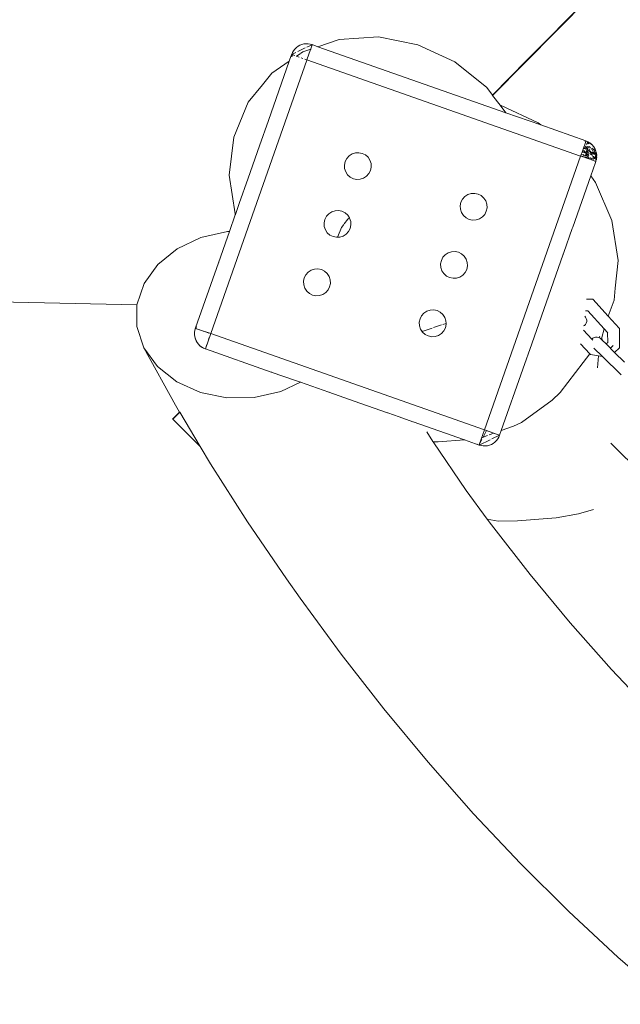
# Model space of a CAD drawing. Units: millimetres. Extents: x -7883 to 9253, y -5276 to 3018.
# Drawn here: x -1392 to -1131, y -181 to 247 of the extents above; entities that cross this region are included whole.
import ezdxf

# ---------------------------------------------------------------- set-up
doc = ezdxf.new("R2010")
doc.units = ezdxf.units.MM
doc.layers.get('0').update_dxf_attribs({"lineweight": 5})
doc.layers.add('Размеры', color=1, linetype='Continuous', lineweight=5)
doc.dimstyles.new('размеры Маф', dxfattribs={"dimtxt": 150, "dimasz": 50, "dimexe": 50, "dimexo": 0.0625, "dimgap": 0.09, "dimtad": 1, "dimdec": 0, "dimzin": 0, "dimdsep": 46, "dimtxsty": 'Standard', "dimblk": 'ARCHTICK', "dimcen": 0.09, "dimdle": 50, "dimclrd": 256, "dimclre": 256, "dimclrt": 256, "dimadec": 0, "dimazin": 0, "dimtfac": 1, "dimtdec": 0, "dimtix": 1, "dimtofl": 0, "dimtmove": 0, "dimatfit": 3, "dimfxl": 1, "dimtolj": 1, "dimtzin": 0, "dimlwd": -1, "dimlwe": -1, "dimarcsym": 1})

# ---------------------------------------------------------------- blocks, each defined once
blk = doc.blocks.new('_ArchTick')
at = {"color": 0, "linetype": 'ByBlock', "const_width": 0.15}
blk.add_lwpolyline([(-0.5, -0.5), (0.5, 0.5)], dxfattribs=at)
blk = doc.blocks.new('*D6')
at = {"layer": 'Defpoints', "color": 0, "transparency": 16777216}
for p in [(-3472.9, 2968.24), (4593.22, -3826.54), (9202.54, -3826.54)]:
    blk.add_point(p, dxfattribs=at)
at = {"layer": 'Размеры', "transparency": 16777216}
for p, q in [((9202.54, 3018.24), (9202.54, -3876.54)), ((-3472.84, 2968.24), (9252.54, 2968.24)), ((4593.28, -3826.54), (9252.54, -3826.54))]:
    blk.add_line(p, q, dxfattribs=at)
at = {"layer": 'Размеры', "transparency": 16777216, "xscale": 50, "yscale": 50, "zscale": 50}
for p, rotation in [((9202.54, 2968.24), 90), ((9202.54, -3826.54), 270)]:
    blk.add_blockref('_ArchTick', p, dxfattribs=dict(at, rotation=rotation))
at = {"layer": 'Размеры', "transparency": 16777216, "insert": (9127.45, -429.15), "char_height": 150, "attachment_point": 5, "rotation": 90}
blk.add_mtext('\\A1;6795', dxfattribs=at)
blk = doc.blocks.new('*D7')
at = {"layer": 'Defpoints', "color": 0, "transparency": 16777216}
for p in [(-5871, 1532.72), (6220.05, -2243.96), (6869.62, -2243.96)]:
    blk.add_point(p, dxfattribs=at)
at = {"layer": 'Размеры', "transparency": 16777216}
for p, q in [((6869.62, 1582.72), (6869.62, -2293.96)), ((-5870.94, 1532.72), (6919.62, 1532.72)), ((6220.12, -2243.96), (6919.62, -2243.96))]:
    blk.add_line(p, q, dxfattribs=at)
at = {"layer": 'Размеры', "transparency": 16777216, "xscale": 50, "yscale": 50, "zscale": 50}
for p, rotation in [((6869.62, 1532.72), 90), ((6869.62, -2243.96), 270)]:
    blk.add_blockref('_ArchTick', p, dxfattribs=dict(at, rotation=rotation))
at = {"layer": 'Размеры', "transparency": 16777216, "insert": (6794.53, -355.62), "char_height": 150, "attachment_point": 5, "rotation": 90}
blk.add_mtext('\\A1;3777', dxfattribs=at)
blk = doc.blocks.new('*D8')
at = {"layer": 'Defpoints', "color": 0, "transparency": 16777216}
for p in [(-7833.32, 848.71), (7825.68, -1930.56), (7825.68, -5225.91)]:
    blk.add_point(p, dxfattribs=at)
at = {"layer": 'Размеры', "transparency": 16777216}
for p, q in [((-7833.32, 848.65), (-7833.32, -5275.91)), ((7825.68, -1930.63), (7825.68, -5275.91)), ((-7883.32, -5225.91), (7875.68, -5225.91))]:
    blk.add_line(p, q, dxfattribs=at)
at = {"layer": 'Размеры', "transparency": 16777216, "xscale": 50, "yscale": 50, "zscale": 50, "rotation": 180}
blk.add_blockref('_ArchTick', (-7833.32, -5225.91), dxfattribs=at)
at = {"layer": 'Размеры', "transparency": 16777216, "xscale": 50, "yscale": 50, "zscale": 50}
blk.add_blockref('_ArchTick', (7825.68, -5225.91), dxfattribs=at)
at = {"layer": 'Размеры', "transparency": 16777216, "insert": (-3.82, -5150.82), "char_height": 150, "attachment_point": 5}
blk.add_mtext('\\A1;15659', dxfattribs=at)
blk = doc.blocks.new('*D9')
at = {"layer": 'Defpoints', "color": 0, "transparency": 16777216}
for p in [(-5869.02, 828.64), (6198.42, -1540.21), (6198.42, -4459.65)]:
    blk.add_point(p, dxfattribs=at)
at = {"layer": 'Размеры', "transparency": 16777216}
for p, q in [((-5869.02, 828.58), (-5869.02, -4509.65)), ((6198.42, -1540.27), (6198.42, -4509.65)), ((-5919.02, -4459.65), (6248.42, -4459.65))]:
    blk.add_line(p, q, dxfattribs=at)
at = {"layer": 'Размеры', "transparency": 16777216, "xscale": 50, "yscale": 50, "zscale": 50, "rotation": 180}
blk.add_blockref('_ArchTick', (-5869.02, -4459.65), dxfattribs=at)
at = {"layer": 'Размеры', "transparency": 16777216, "xscale": 50, "yscale": 50, "zscale": 50}
blk.add_blockref('_ArchTick', (6198.42, -4459.65), dxfattribs=at)
at = {"layer": 'Размеры', "transparency": 16777216, "insert": (164.7, -4384.56), "char_height": 150, "attachment_point": 5}
blk.add_mtext('\\A1;12067', dxfattribs=at)

msp = doc.modelspace()

# ---------------------------------------------------------------- linework, layer by layer
for p, q in [((-1186.28, 214.28), (-494.64, 914.62)), ((-1171.2, 229.68), (-907.78, 496.41)), ((-1252.88, 238.58), (-1235.84, 239.63)), ((-1235.84, 239.63), (-1218.72, 236.29)), ((-1270.79, 235.59), (-1271.52, 235.04)), ((-1269.99, 236.03), (-1270.79, 235.59)), ((-1269.14, 236.37), (-1269.99, 236.03)), ((-1268.25, 236.6), (-1269.14, 236.37)), ((-1267.35, 236.71), (-1268.25, 236.6)), ((-1266.43, 236.69), (-1267.35, 236.71)), ((-1264.67, 236.25), (-1266.95, 235.22)), ((-1266.43, 236.69), (-1265.53, 236.56)), ((-1265.53, 236.56), (-1264.65, 236.31)), ((-1265.27, 234.53), (-1264.67, 236.25)), ((-1264.65, 236.31), (-1264.67, 236.25)), ((-1264.65, 236.31), (-1262.15, 235.43)), ((-1262.15, 235.43), (-1252.88, 238.58)), ((-1180.53, 206.76), (-1262.15, 235.43)), ((-1218.72, 236.29), (-1202.69, 228.78)), ((-1274.59, 229.13), (-1273.72, 231.6)), ((-1273.83, 231.12), (-1273.84, 231.06)), ((-1273.72, 231.6), (-1273.83, 231.12)), ((-1273.72, 231.6), (-1273.65, 231.63)), ((-1273.66, 231.58), (-1273.72, 231.6)), ((-1273.52, 232.01), (-1273.65, 231.63)), ((-1273.6, 231.78), (-1273.65, 231.63)), ((-1273.58, 232), (-1273.6, 231.78)), ((-1273.6, 231.78), (-1273.51, 231.5)), ((-1273.56, 232.05), (-1273.58, 232)), ((-1273.58, 232), (-1273.57, 232.03)), ((-1273.56, 232.05), (-1273.57, 232.03)), ((-1273.51, 232.01), (-1273.57, 232.03)), ((-1271.71, 232.96), (-1273.56, 232.08)), ((-1273.56, 232.08), (-1273.21, 232.89)), ((-1273.56, 232.08), (-1273.56, 232.05)), ((-1273.34, 231.97), (-1273.56, 232.05)), ((-1273.35, 231.95), (-1273.34, 231.97)), ((-1272.2, 231.57), (-1273.34, 231.97)), ((-1273.3, 231.19), (-1273.15, 231.62)), ((-1273.21, 232.89), (-1273.2, 232.92)), ((-1273.2, 232.92), (-1272.76, 233.62)), ((-1273.07, 231.85), (-1273.06, 231.87)), ((-1273.06, 231.85), (-1272.21, 231.55)), ((-1272.76, 233.62), (-1272.74, 233.68)), ((-1272.17, 234.4), (-1272.74, 233.68)), ((-1272.69, 231.71), (-1272.68, 231.74)), ((-1271.52, 235.04), (-1272.17, 234.4)), ((-1271.64, 231.35), (-1271.63, 231.37)), ((-1271.63, 231.37), (-1271.47, 231.29)), ((-1271.47, 231.29), (-1271.63, 231.34)), ((-1271.47, 231.29), (-1269.9, 232.37)), ((-1271.47, 231.29), (-1270.98, 231.14)), ((-1270.27, 230.86), (-1271.47, 231.29)), ((-1270.99, 231.12), (-1270.98, 231.14)), ((-1270.98, 231.14), (-1270.26, 230.89)), ((-1267.66, 234.88), (-1270.94, 233.32)), ((-1269.69, 232.52), (-1268.68, 233.22)), ((-1268.68, 233.22), (-1265.31, 234.36)), ((-1265.4, 234.16), (-1266.96, 229.73)), ((-1265.31, 234.36), (-1265.4, 234.16)), ((-1265.27, 234.53), (-1265.31, 234.36)), ((-1267.04, 229.51), (-1308.75, 110.78)), ((-1283.62, 203.42), (-1274.59, 229.13)), ((-1282.17, 223.9), (-1274.59, 229.13)), ((-1274.59, 229.13), (-1274.49, 229.2)), ((-1269.49, 230.59), (-1269.48, 230.62)), ((-1268.68, 230.3), (-1269.49, 230.59)), ((-1269.48, 230.62), (-1268.67, 230.33)), ((-1268.67, 230.33), (-1268.68, 230.3)), ((-1266.97, 229.7), (-1267.83, 230.01)), ((-1267.82, 230.03), (-1266.96, 229.73)), ((-1266.97, 229.7), (-1267.04, 229.51)), ((-1266.97, 229.7), (-1266.96, 229.73)), ((-1148.05, 187.92), (-1266.97, 229.7)), ((-1202.69, 228.78), (-1188.83, 217.63)), ((-1186.33, 214.35), (-1171.2, 229.68)), ((-1286.27, 218.84), (-1282.17, 223.9)), ((-1292.42, 211.26), (-1286.27, 218.84)), ((-1188.83, 217.63), (-1186.33, 214.35)), ((-1186.33, 214.35), (-1186.28, 214.28)), ((-1186.28, 214.28), (-1182.98, 209.97)), ((-1298.74, 196.17), (-1292.42, 211.26)), ((-1182.98, 209.97), (-1182.59, 209.89)), ((-1182.98, 209.97), (-1180.53, 206.76)), ((-1182.59, 209.89), (-1166.44, 202.31)), ((-1180.53, 206.76), (-1165.35, 201.42)), ((-1287.49, 192.41), (-1283.62, 203.42)), ((-1283.57, 203.37), (-1283.62, 203.42)), ((-1166.44, 202.31), (-1165.35, 201.42)), ((-1165.35, 201.42), (-1145.82, 194.55)), ((-1300.69, 179.64), (-1298.74, 196.17)), ((-1145.81, 194.3), (-1147.16, 190.44)), ((-1146.25, 194.45), (-1145.99, 194.54)), ((-1146.25, 194.45), (-1145.81, 194.3)), ((-1145.82, 194.55), (-1145.77, 194.54)), ((-1145.73, 194.53), (-1145.81, 194.3)), ((-1145.77, 194.54), (-1145.73, 194.53)), ((-1145.73, 194.53), (-1144.89, 194.16)), ((-1145.13, 193.69), (-1145.52, 192.91)), ((-1144.99, 193.95), (-1145.13, 193.69)), ((-1145.13, 193.69), (-1145.06, 193.67)), ((-1145.06, 193.67), (-1144.96, 193.94)), ((-1145.06, 193.67), (-1144.4, 193.26)), ((-1144.9, 194.11), (-1144.99, 193.95)), ((-1144.99, 193.95), (-1144.96, 193.94)), ((-1144.96, 193.94), (-1144.23, 193.51)), ((-1144.13, 193.65), (-1144.9, 194.11)), ((-1144.89, 194.16), (-1144.16, 193.72)), ((-1144.4, 193.26), (-1144.38, 193.28)), ((-1144.17, 193.48), (-1144.23, 193.51)), ((-1144.17, 193.48), (-1144.13, 193.65)), ((-1144.1, 193.7), (-1144.16, 193.72)), ((-1144.13, 193.65), (-1143.42, 193.09)), ((-1143.38, 193.13), (-1144.1, 193.7)), ((-1143.42, 193.09), (-1143.4, 193.07)), ((-1143.4, 193.07), (-1142.78, 192.44)), ((-1142.74, 192.48), (-1143.38, 193.13)), ((-1142.76, 192.43), (-1142.74, 192.48)), ((-1292.45, 178.3), (-1287.49, 192.41)), ((-1287.42, 192.42), (-1287.49, 192.41)), ((-1247.35, 188.84), (-1248.63, 188)), ((-1245.9, 189.31), (-1247.35, 188.84)), ((-1244.38, 189.39), (-1245.9, 189.31)), ((-1242.89, 189.08), (-1244.38, 189.39)), ((-1241.53, 188.39), (-1242.89, 189.08)), ((-1240.4, 187.38), (-1241.53, 188.39)), ((-1148, 188.05), (-1147.75, 188.78)), ((-1147.65, 188.74), (-1148, 188.05)), ((-1147.75, 188.78), (-1147.45, 189.63)), ((-1147.45, 189.63), (-1147.16, 190.44)), ((-1147.23, 189.55), (-1147.45, 189.63)), ((-1147.09, 188.55), (-1147.26, 188.61)), ((-1146.84, 190.33), (-1147.23, 189.55)), ((-1146.89, 188.47), (-1147.09, 188.55)), ((-1147.01, 188.11), (-1146.26, 188.25)), ((-1146.84, 190.33), (-1146.97, 190.38)), ((-1146.95, 188.27), (-1146.89, 188.47)), ((-1146.95, 188.27), (-1146.64, 188.38)), ((-1146.64, 188.38), (-1146.89, 188.47)), ((-1146.59, 189.32), (-1146.45, 189.72)), ((-1146.31, 190.12), (-1146.5, 190.2)), ((-1146.47, 189.28), (-1146.01, 189.67)), ((-1145.81, 192.34), (-1146.46, 191.07)), ((-1146.45, 189.72), (-1146.26, 189.93)), ((-1146.35, 189.99), (-1146.26, 189.93)), ((-1146.14, 190.05), (-1146.12, 190.08)), ((-1146.14, 189.17), (-1145.8, 189.39)), ((-1146.02, 190.91), (-1145.64, 191.45)), ((-1146.01, 189.67), (-1145.8, 189.39)), ((-1145.99, 188.3), (-1145.41, 188.41)), ((-1145.88, 188.63), (-1145.49, 188.75)), ((-1145.81, 191.54), (-1145.64, 191.45)), ((-1145.76, 188.97), (-1145.81, 188.99)), ((-1145.8, 189.39), (-1145.68, 189.18)), ((-1145.76, 189.89), (-1145.71, 189.93)), ((-1145.76, 188.97), (-1145.74, 189.03)), ((-1145.74, 189.03), (-1145.63, 189.08)), ((-1145.68, 189.18), (-1145.63, 189.08)), ((-1145.64, 191.45), (-1145.2, 191.1)), ((-1145.63, 189.08), (-1144.89, 189.44)), ((-1145.63, 189.08), (-1145.55, 188.88)), ((-1145.6, 191.51), (-1145.26, 192.01)), ((-1145.55, 189.55), (-1145.48, 189.76)), ((-1145.54, 190.08), (-1145.39, 190.21)), ((-1145.53, 190.74), (-1145.2, 191.1)), ((-1145.49, 190.31), (-1145.39, 190.21)), ((-1145.49, 188.75), (-1145.41, 188.41)), ((-1145.34, 189.69), (-1145.48, 189.76)), ((-1144.97, 188.61), (-1145.37, 188.79)), ((-1145.35, 190.14), (-1145.11, 189.84)), ((-1145.34, 189.69), (-1145.11, 189.84)), ((-1145.29, 190.29), (-1145.22, 190.51)), ((-1145.26, 192.01), (-1144.81, 191.66)), ((-1145.11, 190.45), (-1145.22, 190.51)), ((-1145.11, 190.45), (-1144.81, 190.7)), ((-1145.11, 189.84), (-1144.48, 190.25)), ((-1145.11, 189.84), (-1144.92, 189.48)), ((-1144.98, 191.2), (-1145.07, 191.25)), ((-1145.01, 188.49), (-1144.97, 188.61)), ((-1144.98, 191.2), (-1144.89, 191.45)), ((-1144.97, 188.61), (-1144.84, 188.97)), ((-1144.8, 188.53), (-1144.97, 188.61)), ((-1144.92, 189.48), (-1144.89, 189.44)), ((-1144.89, 191.45), (-1144.75, 191.61)), ((-1144.89, 189.44), (-1144.78, 189.15)), ((-1144.7, 189.37), (-1144.86, 189.45)), ((-1144.84, 188.97), (-1144.72, 189.01)), ((-1144.81, 191.66), (-1144.75, 191.61)), ((-1144.81, 190.7), (-1144.48, 190.25)), ((-1144.8, 188.53), (-1144.6, 188.56)), ((-1144.78, 189.15), (-1144.72, 189.01)), ((-1144.7, 189.37), (-1144.63, 189.56)), ((-1144.62, 191.74), (-1144.34, 192.06)), ((-1144.6, 188.56), (-1144.59, 188.42)), ((-1144.59, 188.42), (-1144.55, 188.11)), ((-1144.48, 190.25), (-1144.36, 190.33)), ((-1144.48, 190.25), (-1144.42, 190.15)), ((-1144.45, 190.08), (-1144.42, 190.15)), ((-1144.35, 190.02), (-1144.45, 190.08)), ((-1144.42, 190.15), (-1144.36, 190.33)), ((-1144.42, 190.15), (-1144.35, 190.02)), ((-1144.36, 190.33), (-1144.22, 190.74)), ((-1144.36, 190.33), (-1144.03, 190.55)), ((-1144.06, 189.83), (-1144.35, 190.02)), ((-1144.34, 192.06), (-1143.91, 191.61)), ((-1144.02, 190.61), (-1144.22, 190.74)), ((-1144.06, 189.83), (-1143.59, 190.06)), ((-1143.74, 189.62), (-1144.06, 189.83)), ((-1144.04, 191.36), (-1143.98, 191.41)), ((-1143.98, 191.41), (-1143.83, 191.54)), ((-1143.98, 188.95), (-1143.94, 189.04)), ((-1143.91, 188.9), (-1143.98, 188.95)), ((-1143.94, 189.04), (-1143.86, 189.29)), ((-1143.94, 189.04), (-1143.91, 188.9)), ((-1143.91, 191.61), (-1143.83, 191.54)), ((-1143.91, 188.9), (-1143.86, 188.7)), ((-1143.66, 188.74), (-1143.91, 188.9)), ((-1143.86, 189.29), (-1143.74, 189.62)), ((-1143.86, 189.29), (-1143.48, 189.41)), ((-1143.86, 188.7), (-1143.66, 188.74)), ((-1143.74, 189.62), (-1143.59, 190.06)), ((-1143.48, 189.41), (-1143.74, 189.62)), ((-1143.66, 188.74), (-1143.21, 188.82)), ((-1143.33, 188.51), (-1143.66, 188.74)), ((-1143.48, 189.41), (-1143.34, 189.46)), ((-1143.3, 189.28), (-1143.48, 189.41)), ((-1143.34, 189.46), (-1143.3, 189.28)), ((-1143.33, 188.51), (-1143.21, 188.82)), ((-1143.32, 190.82), (-1143.24, 191.06)), ((-1143.32, 190.82), (-1143.29, 190.76)), ((-1143.3, 189.28), (-1143.2, 188.87)), ((-1143.24, 191.06), (-1143.15, 191.29)), ((-1143.24, 191.06), (-1143.05, 191.18)), ((-1143.21, 188.82), (-1143.2, 188.87)), ((-1143.21, 188.82), (-1143.18, 188.83)), ((-1143.2, 188.87), (-1143.18, 188.83)), ((-1143.18, 188.83), (-1142.86, 188.89)), ((-1143.18, 188.83), (-1143.13, 188.36)), ((-1143.05, 191.18), (-1143.15, 191.29)), ((-1143.11, 189.13), (-1142.95, 189.59)), ((-1142.86, 188.89), (-1143.11, 189.13)), ((-1143.1, 188.19), (-1142.92, 188.2)), ((-1143.1, 188.19), (-1143.1, 188.1)), ((-1143.05, 191.18), (-1142.97, 191.23)), ((-1142.79, 190.9), (-1143.05, 191.18)), ((-1142.97, 191.23), (-1142.79, 190.9)), ((-1142.91, 190.39), (-1142.62, 190.53)), ((-1142.73, 190.21), (-1142.91, 190.39)), ((-1142.84, 189.62), (-1142.77, 189.65)), ((-1142.79, 190.9), (-1142.6, 190.57)), ((-1142.76, 192.43), (-1142.78, 192.44)), ((-1142.78, 188.91), (-1142.59, 188.94)), ((-1142.77, 189.65), (-1142.74, 189.52)), ((-1142.23, 191.72), (-1142.76, 192.43)), ((-1142.19, 191.74), (-1142.76, 192.43)), ((-1142.38, 189.12), (-1142.74, 189.52)), ((-1142.73, 190.21), (-1142.62, 190.53)), ((-1142.62, 190.53), (-1142.6, 190.57)), ((-1142.62, 190.53), (-1142.58, 190.54)), ((-1142.6, 190.57), (-1142.58, 190.54)), ((-1142.59, 188.94), (-1142.58, 188.83)), ((-1142.49, 188.8), (-1142.44, 188.97)), ((-1142.44, 191.04), (-1142.42, 191.08)), ((-1142.28, 190.81), (-1142.44, 191.04)), ((-1142.44, 188.97), (-1142.38, 189.12)), ((-1142.44, 188.97), (-1142.3, 189)), ((-1142.13, 189.86), (-1142.38, 189.78)), ((-1142.3, 189), (-1142.38, 189.12)), ((-1142.3, 189), (-1142.09, 189.04)), ((-1142.05, 188.66), (-1142.3, 189)), ((-1142.29, 189.8), (-1142.22, 189.58)), ((-1142.21, 191.7), (-1142.23, 191.72)), ((-1141.96, 190.32), (-1142.22, 190.72)), ((-1142.22, 189.58), (-1142.13, 189.86)), ((-1141.91, 189.07), (-1142.22, 189.58)), ((-1142.19, 191.74), (-1142.21, 191.7)), ((-1141.78, 190.93), (-1142.21, 191.7)), ((-1142.21, 191.7), (-1141.74, 190.95)), ((-1142.13, 189.86), (-1142.08, 189.98)), ((-1142.13, 189.86), (-1142.03, 189.89)), ((-1142.09, 189.04), (-1142.05, 188.66)), ((-1142.03, 189.89), (-1142.08, 189.98)), ((-1142.01, 189.84), (-1142.03, 189.89)), ((-1141.87, 190.59), (-1142.01, 190.82)), ((-1141.96, 190.32), (-1141.87, 190.59)), ((-1141.91, 189.07), (-1141.75, 189.1)), ((-1141.81, 188.92), (-1141.91, 189.07)), ((-1141.76, 190.34), (-1141.87, 190.59)), ((-1141.81, 188.92), (-1141.75, 189.1)), ((-1141.76, 190.91), (-1141.78, 190.93)), ((-1141.77, 189.41), (-1141.69, 189.27)), ((-1141.76, 190.91), (-1141.74, 190.95)), ((-1141.43, 190.09), (-1141.76, 190.91)), ((-1141.4, 190.1), (-1141.76, 190.91)), ((-1141.76, 190.34), (-1141.7, 190.2)), ((-1141.75, 189.1), (-1141.72, 189.2)), ((-1141.75, 189.1), (-1141.69, 189.11)), ((-1141.69, 189.27), (-1141.72, 189.2)), ((-1141.72, 189.2), (-1141.69, 189.11)), ((-1141.69, 189.27), (-1141.65, 189.38)), ((-1141.64, 189.12), (-1141.69, 189.27)), ((-1141.41, 188.53), (-1141.64, 189.12)), ((-1141.62, 188.5), (-1141.59, 188.27)), ((-1141.59, 188.27), (-1141.5, 188.28)), ((-1141.45, 189.16), (-1141.51, 189.33)), ((-1141.51, 188.24), (-1141.5, 188.28)), ((-1141.32, 187.56), (-1141.51, 188.24)), ((-1141.44, 189.99), (-1141.5, 190.07)), ((-1141.5, 189.82), (-1141.45, 189.96)), ((-1141.5, 188.28), (-1141.41, 188.53)), ((-1141.45, 189.96), (-1141.44, 189.99)), ((-1141.23, 189.2), (-1141.45, 189.96)), ((-1141.17, 189.21), (-1141.45, 189.96)), ((-1141.45, 189.16), (-1141.41, 189.17)), ((-1141.44, 189.99), (-1141.41, 190.06)), ((-1141.41, 190.06), (-1141.43, 190.09)), ((-1141.4, 190.1), (-1141.41, 190.06)), ((-1141.41, 189.17), (-1141.37, 188.9)), ((-1141.41, 188.53), (-1141.35, 188.73)), ((-1141.36, 188.29), (-1141.41, 188.53)), ((-1141.36, 188.29), (-1141.3, 188.29)), ((-1141.26, 188.96), (-1141.33, 189.18)), ((-1141.3, 188.29), (-1141.3, 188.05)), ((-1141.26, 188.96), (-1141.21, 189.1)), ((-1141.18, 187.96), (-1141.24, 188.29)), ((-1141.21, 189.1), (-1141.17, 189.21)), ((-1141.21, 189.1), (-1141.12, 188.3)), ((-1141.06, 188.3), (-1141.21, 189.1)), ((-1141.18, 189.18), (-1141.2, 189.21)), ((-1141.12, 188.14), (-1141.16, 188.3)), ((-1141.09, 188.22), (-1141.12, 188.3)), ((-1141.12, 188.3), (-1141.06, 188.3)), ((-1141.09, 188.22), (-1141.12, 188.14)), ((-1141.09, 188.22), (-1141.06, 188.3)), ((-1250.33, 185.51), (-1250.65, 184.02)), ((-1250.65, 184.02), (-1250.56, 182.5)), ((-1249.64, 186.87), (-1250.33, 185.51)), ((-1248.63, 188), (-1249.64, 186.87)), ((-1239.57, 186.1), (-1240.4, 187.38)), ((-1239.09, 184.65), (-1239.57, 186.1)), ((-1239.01, 183.13), (-1239.09, 184.65)), ((-1189.83, 69), (-1148.05, 187.92)), ((-1148.05, 187.92), (-1148.03, 187.97)), ((-1147.92, 187.87), (-1148.05, 187.92)), ((-1148.03, 187.97), (-1148.04, 187.95)), ((-1148, 188.05), (-1148.03, 187.97)), ((-1147.88, 187.86), (-1147.92, 187.87)), ((-1147.88, 187.86), (-1147.14, 187.71)), ((-1147.88, 187.86), (-1144.03, 186.51)), ((-1147.14, 187.71), (-1147.19, 187.62)), ((-1143.87, 187.03), (-1147.14, 187.71)), ((-1146.09, 188.02), (-1146.05, 188.15)), ((-1145.76, 188.04), (-1146.05, 188.15)), ((-1145.76, 188.04), (-1145.36, 188.06)), ((-1145.42, 187.35), (-1145.5, 187.07)), ((-1145.36, 188.06), (-1145.37, 187.88)), ((-1145.28, 187.7), (-1145.24, 187.83)), ((-1144.87, 187.67), (-1145.24, 187.83)), ((-1145.15, 188.07), (-1144.55, 188.11)), ((-1144.87, 187.67), (-1144.55, 187.64)), ((-1144.61, 187.19), (-1144.73, 186.81)), ((-1144.55, 187.64), (-1144.57, 187.54)), ((-1144.03, 186.51), (-1143.84, 187.03)), ((-1143.38, 186.28), (-1144.03, 186.51)), ((-1143.87, 187.03), (-1144.01, 186.56)), ((-1143.87, 187.03), (-1143.84, 187.03)), ((-1143.84, 187.03), (-1143.79, 187.19)), ((-1143.84, 187.03), (-1143.2, 186.89)), ((-1143.2, 186.89), (-1143.79, 187.19)), ((-1141.59, 185.17), (-1143.66, 179.29)), ((-1143.38, 186.28), (-1143.36, 186.33)), ((-1141.44, 185.6), (-1143.38, 186.28)), ((-1143.2, 186.89), (-1143.36, 186.33)), ((-1143.17, 186.89), (-1142.61, 186.77)), ((-1143.02, 187.53), (-1142.94, 187.53)), ((-1142.94, 187.53), (-1142.51, 187.49)), ((-1142.65, 186.62), (-1142.79, 186.13)), ((-1142.61, 186.77), (-1142.65, 186.62)), ((-1142.51, 187.89), (-1142.51, 187.84)), ((-1142.51, 187.84), (-1142.51, 187.49)), ((-1142.45, 187.12), (-1142.32, 187.48)), ((-1142.09, 186.82), (-1142.45, 187.12)), ((-1142.14, 187.47), (-1142, 187.46)), ((-1142.03, 186.77), (-1142.09, 186.82)), ((-1142.03, 186.77), (-1141.89, 187.17)), ((-1142, 187.46), (-1142.02, 187.34)), ((-1141.89, 187.17), (-1142.02, 187.34)), ((-1141.89, 187.17), (-1141.8, 187.44)), ((-1141.68, 186.86), (-1141.89, 187.17)), ((-1141.8, 187.44), (-1141.75, 187.56)), ((-1141.69, 187.43), (-1141.75, 187.56)), ((-1141.69, 187.43), (-1141.6, 187.43)), ((-1141.65, 185.19), (-1141.63, 185.24)), ((-1141.65, 185.19), (-1141.59, 185.17)), ((-1141.63, 187.92), (-1141.59, 188.02)), ((-1141.6, 187.83), (-1141.63, 187.92)), ((-1141.6, 187.43), (-1141.62, 187.3)), ((-1141.6, 187.83), (-1141.6, 187.43)), ((-1141.6, 187.43), (-1141.45, 187.41)), ((-1141.59, 185.17), (-1141.44, 185.6)), ((-1141.51, 186.12), (-1141.53, 186.14)), ((-1141.51, 187.04), (-1141.41, 187.31)), ((-1141.41, 186.69), (-1141.51, 187.04)), ((-1141.51, 186.12), (-1141.44, 186.33)), ((-1141.43, 185.85), (-1141.51, 186.12)), ((-1141.44, 186.33), (-1141.47, 186.4)), ((-1141.41, 187.31), (-1141.45, 187.41)), ((-1141.44, 186.33), (-1141.37, 186.53)), ((-1141.39, 185.98), (-1141.44, 186.33)), ((-1141.43, 185.85), (-1141.44, 185.6)), ((-1141.41, 186.69), (-1141.43, 186.56)), ((-1141.43, 186.53), (-1141.37, 186.53)), ((-1141.35, 186.13), (-1141.43, 185.85)), ((-1141.41, 187.31), (-1141.38, 187.41)), ((-1141.36, 187.04), (-1141.41, 187.31)), ((-1141.37, 186.53), (-1141.25, 186.89)), ((-1141.35, 186.13), (-1141.37, 186.53)), ((-1141.37, 186.53), (-1141.31, 186.5)), ((-1141.29, 186.23), (-1141.35, 186.13)), ((-1141.32, 187.56), (-1141.3, 187.63)), ((-1141.3, 187.4), (-1141.32, 187.56)), ((-1141.31, 186.5), (-1141.3, 186.72)), ((-1141.31, 186.5), (-1141.26, 186.49)), ((-1141.31, 186.29), (-1141.31, 186.5)), ((-1141.26, 186.49), (-1141.31, 186.29)), ((-1141.29, 186.23), (-1141.31, 186.29)), ((-1141.25, 186.89), (-1141.3, 187.4)), ((-1141.2, 186.48), (-1141.29, 186.23)), ((-1141.26, 186.49), (-1141.25, 186.89)), ((-1141.26, 186.3), (-1141.24, 186.49)), ((-1141.25, 186.89), (-1141.19, 187.03)), ((-1141.24, 186.36), (-1141.23, 186.49)), ((-1141.19, 187.03), (-1141.22, 187.4)), ((-1141.22, 186.78), (-1141.19, 187.03)), ((-1141.22, 186.41), (-1141.22, 186.48)), ((-1141.12, 187.26), (-1141.2, 186.48)), ((-1141.19, 187.03), (-1141.15, 187.16)), ((-1141.18, 187.96), (-1141.13, 188.11)), ((-1141.16, 187.39), (-1141.12, 187.39)), ((-1141.13, 187.39), (-1141.15, 187.16)), ((-1141.13, 188.11), (-1141.12, 188.14)), ((-1141.13, 187.82), (-1141.13, 188.11)), ((-1141.07, 187.39), (-1141.13, 187.82)), ((-1141.12, 187.39), (-1141.07, 187.39)), ((-1141.09, 187.33), (-1141.12, 187.39)), ((-1141.12, 187.26), (-1141.09, 187.33)), ((-1141.09, 187.33), (-1141.1, 187.39)), ((-1141.09, 187.33), (-1141.07, 187.39)), ((-1298.14, 162.82), (-1300.69, 179.64)), ((-1250.56, 182.5), (-1250.09, 181.05)), ((-1250.09, 181.05), (-1249.26, 179.78)), ((-1249.26, 179.78), (-1248.12, 178.76)), ((-1241.03, 179.15), (-1240.01, 180.28)), ((-1240.01, 180.28), (-1239.32, 181.64)), ((-1239.32, 181.64), (-1239.01, 183.13)), ((-1296.32, 167.29), (-1292.45, 178.3)), ((-1292.4, 178.24), (-1292.45, 178.3)), ((-1248.12, 178.76), (-1246.76, 178.07)), ((-1246.76, 178.07), (-1245.27, 177.76)), ((-1245.27, 177.76), (-1243.75, 177.84)), ((-1243.75, 177.84), (-1242.3, 178.32)), ((-1242.3, 178.32), (-1241.03, 179.15)), ((-1143.66, 179.29), (-1151.48, 157.02)), ((-1143.7, 179.34), (-1143.66, 179.29)), ((-1143.66, 179.29), (-1141.54, 176.48)), ((-1141.54, 176.48), (-1134.48, 159.98)), ((-1197.04, 171.16), (-1198.32, 170.33)), ((-1195.59, 171.63), (-1197.04, 171.16)), ((-1194.07, 171.72), (-1195.59, 171.63)), ((-1192.58, 171.4), (-1194.07, 171.72)), ((-1191.22, 170.72), (-1192.58, 171.4)), ((-3508.78, 171), (-1340.78, 123.3)), ((-1298, 162.49), (-1296.32, 167.29)), ((-1296.24, 167.3), (-1296.32, 167.29)), ((-1200.02, 167.83), (-1200.33, 166.34)), ((-1199.33, 169.19), (-1200.02, 167.83)), ((-1198.32, 170.33), (-1199.33, 169.19)), ((-1190.09, 169.7), (-1191.22, 170.72)), ((-1189.25, 168.42), (-1190.09, 169.7)), ((-1188.78, 166.98), (-1189.25, 168.42)), ((-1188.7, 165.45), (-1188.78, 166.98)), ((-1298, 162.49), (-1298.14, 162.82)), ((-1298.05, 162.36), (-1298.14, 162.82)), ((-1257.46, 162.87), (-1258.47, 161.74)), ((-1256.18, 163.71), (-1257.46, 162.87)), ((-1254.73, 164.18), (-1256.18, 163.71)), ((-1253.21, 164.26), (-1254.73, 164.18)), ((-1251.72, 163.95), (-1253.21, 164.26)), ((-1250.36, 163.26), (-1251.72, 163.95)), ((-1249.23, 162.25), (-1250.36, 163.26)), ((-1200.33, 166.34), (-1200.25, 164.82)), ((-1200.25, 164.82), (-1199.78, 163.37)), ((-1199.78, 163.37), (-1198.94, 162.1)), ((-1190.71, 161.47), (-1189.7, 162.6)), ((-1189.7, 162.6), (-1189.01, 163.96)), ((-1189.01, 163.96), (-1188.7, 165.45)), ((-1300.61, 155.08), (-1298.05, 162.36)), ((-1298.05, 162.36), (-1298, 162.49)), ((-1298.02, 162.24), (-1298.05, 162.36)), ((-1297.96, 162.4), (-1298, 162.49)), ((-1259.16, 160.38), (-1259.48, 158.89)), ((-1259.48, 158.89), (-1259.39, 157.37)), ((-1258.47, 161.74), (-1259.16, 160.38)), ((-1251.92, 156.86), (-1250.88, 158.23)), ((-1250.73, 158.43), (-1249.12, 160.55)), ((-1248.46, 161.06), (-1249.23, 162.25)), ((-1249.12, 160.55), (-1248.46, 161.06)), ((-1248.4, 160.97), (-1248.46, 161.06)), ((-1247.92, 159.52), (-1248.4, 160.97)), ((-1247.84, 158), (-1247.92, 159.52)), ((-1198.94, 162.1), (-1197.81, 161.08)), ((-1197.81, 161.08), (-1196.45, 160.39)), ((-1196.45, 160.39), (-1194.96, 160.08)), ((-1194.96, 160.08), (-1193.44, 160.16)), ((-1193.44, 160.16), (-1191.99, 160.64)), ((-1191.99, 160.64), (-1190.71, 161.47)), ((-1134.48, 159.98), (-1131.75, 142.56)), ((-1312.96, 152.5), (-1301.47, 155.08)), ((-1301.48, 152.62), (-1300.61, 155.08)), ((-1301.47, 155.08), (-1300.61, 155.08)), ((-1300.61, 155.08), (-1300.54, 155.09)), ((-1259.39, 157.37), (-1258.92, 155.92)), ((-1258.92, 155.92), (-1258.09, 154.64)), ((-1258.09, 154.64), (-1256.95, 153.63)), ((-1253.51, 152.95), (-1251.92, 156.86)), ((-1251.13, 153.18), (-1249.86, 154.02)), ((-1249.86, 154.02), (-1248.84, 155.15)), ((-1248.84, 155.15), (-1248.15, 156.51)), ((-1248.15, 156.51), (-1247.84, 158)), ((-1151.66, 156.5), (-1155.35, 146.01)), ((-1151.73, 156.5), (-1151.66, 156.5)), ((-1151.48, 157.02), (-1151.66, 156.5)), ((-1151.55, 157.01), (-1151.48, 157.02)), ((-1323.27, 147.64), (-1312.96, 152.5)), ((-1305.35, 141.61), (-1301.48, 152.62)), ((-1301.42, 152.56), (-1301.48, 152.62)), ((-1256.95, 153.63), (-1255.59, 152.94)), ((-1255.59, 152.94), (-1254.1, 152.63)), ((-1254.1, 152.63), (-1252.58, 152.71)), ((-1252.58, 152.71), (-1251.13, 153.18)), ((-1331.7, 140.84), (-1323.27, 147.64)), ((-1205.55, 145.9), (-1206.83, 145.07)), ((-1204.1, 146.38), (-1205.55, 145.9)), ((-1202.58, 146.46), (-1204.1, 146.38)), ((-1201.09, 146.15), (-1202.58, 146.46)), ((-1199.73, 145.46), (-1201.09, 146.15)), ((-1198.6, 144.44), (-1199.73, 145.46)), ((-1155.58, 145.54), (-1155.53, 145.49)), ((-1155.53, 145.49), (-1155.58, 145.29)), ((-1155.53, 145.49), (-1155.35, 146.01)), ((-1155.4, 146.06), (-1155.35, 146.01)), ((-1315.31, 113.24), (-1305.35, 141.61)), ((-1305.27, 141.62), (-1305.35, 141.61)), ((-1208.53, 142.58), (-1208.85, 141.09)), ((-1207.84, 143.94), (-1208.53, 142.58)), ((-1206.83, 145.07), (-1207.84, 143.94)), ((-1197.77, 143.17), (-1198.6, 144.44)), ((-1197.29, 141.72), (-1197.77, 143.17)), ((-1197.21, 140.2), (-1197.29, 141.72)), ((-1155.58, 145.29), (-1169.3, 106.32)), ((-1155.65, 145.34), (-1155.58, 145.29)), ((-1131.75, 142.56), (-1132.99, 130.55)), ((-1337.67, 132.55), (-1331.7, 140.84)), ((-1266.37, 137.5), (-1267.39, 136.37)), ((-1265.1, 138.34), (-1266.37, 137.5)), ((-1263.65, 138.81), (-1265.1, 138.34)), ((-1262.13, 138.9), (-1263.65, 138.81)), ((-1260.64, 138.58), (-1262.13, 138.9)), ((-1259.28, 137.89), (-1260.64, 138.58)), ((-1258.14, 136.88), (-1259.28, 137.89)), ((-1257.31, 135.6), (-1258.14, 136.88)), ((-1208.85, 141.09), (-1208.76, 139.56)), ((-1208.76, 139.56), (-1208.29, 138.12)), ((-1208.29, 138.12), (-1207.45, 136.84)), ((-1199.23, 136.21), (-1198.21, 137.35)), ((-1198.21, 137.35), (-1197.52, 138.71)), ((-1197.52, 138.71), (-1197.21, 140.2)), ((-1268.08, 135.01), (-1268.39, 133.52)), ((-1268.39, 133.52), (-1268.31, 132)), ((-1267.39, 136.37), (-1268.08, 135.01)), ((-1256.84, 134.15), (-1257.31, 135.6)), ((-1257.07, 131.14), (-1256.75, 132.63)), ((-1256.75, 132.63), (-1256.84, 134.15)), ((-1207.45, 136.84), (-1206.32, 135.82)), ((-1206.32, 135.82), (-1204.96, 135.14)), ((-1204.96, 135.14), (-1203.47, 134.82)), ((-1203.47, 134.82), (-1201.95, 134.91)), ((-1201.95, 134.91), (-1200.5, 135.38)), ((-1200.5, 135.38), (-1199.23, 136.21)), ((-1340.78, 123.34), (-1337.67, 132.55)), ((-1268.31, 132), (-1267.83, 130.55)), ((-1267.83, 130.55), (-1267, 129.28)), ((-1267, 129.28), (-1265.86, 128.26)), ((-1260.05, 127.82), (-1258.77, 128.65)), ((-1258.77, 128.65), (-1257.75, 129.78)), ((-1257.75, 129.78), (-1257.07, 131.14)), ((-1132.99, 130.55), (-1133.53, 125.39)), ((-1265.86, 128.26), (-1264.51, 127.57)), ((-1264.51, 127.57), (-1263.01, 127.26)), ((-1263.01, 127.26), (-1261.49, 127.34)), ((-1261.49, 127.34), (-1260.05, 127.82)), ((-1145.46, 125.8), (-1142.8, 125.7)), ((-1142.8, 125.7), (-1136.03, 118.35)), ((-1136.03, 118.35), (-1133.53, 125.39)), ((-1340.8, 113.84), (-1340.78, 123.3)), ((-1340.78, 123.3), (-1340.78, 123.34)), ((-1214.83, 120.54), (-1216.11, 119.7)), ((-1213.39, 121.01), (-1214.83, 120.54)), ((-1211.87, 121.1), (-1213.39, 121.01)), ((-1210.37, 120.78), (-1211.87, 121.1)), ((-1209.02, 120.09), (-1210.37, 120.78)), ((-1207.88, 119.08), (-1209.02, 120.09)), ((-1145.95, 120.74), (-1144.97, 120.71)), ((-1144.97, 120.71), (-1137.83, 112.94)), ((-1217.82, 117.21), (-1218.13, 115.72)), ((-1218.13, 115.72), (-1218.04, 114.2)), ((-1217.13, 118.57), (-1217.82, 117.21)), ((-1216.11, 119.7), (-1217.13, 118.57)), ((-1207.05, 117.8), (-1207.88, 119.08)), ((-1206.57, 116.35), (-1207.05, 117.8)), ((-1206.51, 115.23), (-1206.57, 116.35)), ((-1146.28, 118.38), (-1145.94, 118.01)), ((-1145.94, 118.01), (-1145.59, 117.39)), ((-1145.59, 117.39), (-1145.4, 116.71)), ((-1145.39, 116.02), (-1145.57, 115.37)), ((-1145.4, 116.71), (-1145.39, 116.02)), ((-1136.03, 118.35), (-1131.32, 113.22)), ((-1337.75, 104.69), (-1340.8, 113.84)), ((-1315.74, 111.29), (-1315.72, 111.36)), ((-1315.74, 111.27), (-1315.74, 111.29)), ((-1315.74, 110.38), (-1315.74, 111.27)), ((-1315.72, 111.36), (-1315.62, 112.17)), ((-1315.62, 112.17), (-1315.61, 112.2)), ((-1315.61, 112.2), (-1315.42, 112.89)), ((-1315.61, 112.2), (-1315.42, 112.89)), ((-1315.42, 112.89), (-1315.39, 113.01)), ((-1315.39, 113.01), (-1315.37, 113.08)), ((-1315.39, 113.01), (-1315.38, 113.05)), ((-1315.38, 113.05), (-1315.37, 113.08)), ((-1315.31, 113.06), (-1315.38, 113.05)), ((-1315.36, 113.11), (-1315.37, 113.08)), ((-1315.37, 113.08), (-1315.31, 113.06)), ((-1315.36, 113.11), (-1315.34, 113.15)), ((-1315.3, 113.09), (-1315.36, 113.11)), ((-1315.31, 113.06), (-1315.36, 113.11)), ((-1315.34, 113.15), (-1315.32, 113.2)), ((-1315.32, 113.2), (-1315.31, 113.24)), ((-1315.31, 113.24), (-1315.19, 113.41)), ((-1314, 112.6), (-1315.31, 113.06)), ((-1315.27, 113.18), (-1315.19, 113.41)), ((-1315.19, 113.41), (-1315.18, 113.43)), ((-1315.18, 113.43), (-1315, 113.95)), ((-1314.97, 113.47), (-1315.13, 113.03)), ((-1315, 113.95), (-1314.98, 113.98)), ((-1313.99, 112.62), (-1308.75, 110.78)), ((-1313.42, 112.4), (-1312.06, 111.92)), ((-1311.28, 111.65), (-1309.62, 111.06)), ((-1218.04, 114.2), (-1217.57, 112.75)), ((-1217.57, 112.75), (-1216.98, 111.81)), ((-1216.5, 111.84), (-1216.98, 111.81)), ((-1216.98, 111.81), (-1216.74, 111.48)), ((-1216.74, 111.48), (-1215.6, 110.46)), ((-1212.47, 113.21), (-1216.5, 111.84)), ((-1208.45, 114.58), (-1211.95, 113.39)), ((-1208.51, 110.85), (-1207.49, 111.98)), ((-1206.51, 115.23), (-1207.96, 114.74)), ((-1207.49, 111.98), (-1206.8, 113.34)), ((-1206.8, 113.34), (-1206.49, 114.83)), ((-1206.49, 114.83), (-1206.51, 115.23)), ((-1146.39, 114.37), (-1146.74, 114.2)), ((-1143.13, 108.34), (-1146.74, 112.27)), ((-1145.9, 114.81), (-1146.39, 114.37)), ((-1145.57, 115.37), (-1145.9, 114.81)), ((-1138.78, 109.08), (-1137.83, 112.94)), ((-1137.83, 112.94), (-1136.32, 111.3)), ((-1136.32, 111.3), (-1136.28, 106.94)), ((-1136.32, 111.3), (-1136.23, 111.21)), ((-1131.32, 113.22), (-1131.23, 113.09)), ((-1131.23, 113.09), (-1131.15, 104.59)), ((-1315.74, 110.38), (-1315.76, 110.35)), ((-1315.76, 110.35), (-1315.63, 109.47)), ((-1315.74, 110.38), (-1315.63, 109.47)), ((-1315.63, 109.47), (-1315.65, 109.44)), ((-1315.65, 109.44), (-1315.4, 108.59)), ((-1315.63, 109.47), (-1315.4, 108.59)), ((-1315.4, 108.59), (-1315.42, 108.56)), ((-1315.42, 108.56), (-1315.08, 107.71)), ((-1315.06, 107.74), (-1315.4, 108.59)), ((-1315.08, 107.71), (-1314.63, 106.91)), ((-1314.61, 106.95), (-1315.06, 107.74)), ((-1314.06, 106.22), (-1314.61, 106.95)), ((-1308.75, 110.78), (-1311.07, 104.18)), ((-1309.35, 109.07), (-1309.91, 107.48)), ((-1308.75, 110.78), (-1189.83, 69)), ((-1215.6, 110.46), (-1214.24, 109.77)), ((-1214.24, 109.77), (-1212.75, 109.46)), ((-1212.75, 109.46), (-1211.23, 109.54)), ((-1211.23, 109.54), (-1209.78, 110.02)), ((-1209.78, 110.02), (-1208.51, 110.85)), ((-1142.74, 108.79), (-1143.13, 108.34)), ((-1142.79, 107.97), (-1143.13, 108.34)), ((-1142.18, 109.13), (-1142.74, 108.79)), ((-1141.54, 109.31), (-1142.18, 109.13)), ((-1140.85, 109.31), (-1141.54, 109.31)), ((-1140.16, 109.13), (-1140.85, 109.31)), ((-1140.02, 109.05), (-1140.16, 109.13)), ((-1139.7, 109.64), (-1140.02, 109.05)), ((-1139.53, 108.79), (-1140.02, 109.05)), ((-1138.97, 108.28), (-1139.53, 108.79)), ((-1138.97, 108.28), (-1138.78, 109.08)), ((-1138.97, 108.28), (-1138.67, 107.98)), ((-1138.67, 107.98), (-1138.78, 109.08)), ((-1138.67, 107.98), (-1136.97, 106.3)), ((-1136.28, 106.94), (-1136.97, 106.3)), ((-1331.83, 96.52), (-1337.75, 104.69)), ((-1323.96, 79.66), (-1337.75, 104.69)), ((-1314.63, 106.91), (-1314.08, 106.18)), ((-1314.08, 106.18), (-1313.44, 105.53)), ((-1314.06, 106.22), (-1313.42, 105.56)), ((-1313.44, 105.53), (-1312.72, 104.97)), ((-1312.7, 105), (-1313.42, 105.56)), ((-1312.72, 104.97), (-1311.93, 104.5)), ((-1311.91, 104.54), (-1312.7, 105)), ((-1311.93, 104.5), (-1311.08, 104.15)), ((-1311.07, 104.18), (-1311.91, 104.54)), ((-1311.07, 104.18), (-1311.08, 104.15)), ((-1311.07, 104.18), (-1282.45, 94.12)), ((-1310.39, 106.11), (-1311.06, 104.22)), ((-1169.3, 106.32), (-1173.17, 95.31)), ((-1169.36, 106.31), (-1169.3, 106.32)), ((-1144.11, 102.03), (-1148.07, 106.34)), ((-1142.27, 104.53), (-1138.56, 100.86)), ((-1133.27, 102.65), (-1136.97, 106.3)), ((-1135.12, 104.48), (-1133.89, 105.6)), ((-1131.15, 104.59), (-1133.27, 102.65)), ((-1128.92, 98.35), (-1133.27, 102.65)), ((-1144.11, 102.03), (-1146.89, 98.19)), ((-1143.9, 101.81), (-1144.11, 102.03)), ((-1143.9, 101.81), (-1143.77, 101.73)), ((-1140.26, 101.15), (-1143.77, 101.73)), ((-1140.79, 95.96), (-1140.26, 101.15)), ((-1138.56, 100.86), (-1140.26, 101.15)), ((-1138.56, 100.86), (-1130.47, 92.87)), ((-1323.45, 89.89), (-1331.83, 96.52)), ((-1282.4, 94.16), (-1282.45, 94.12)), ((-1271.43, 90.25), (-1282.45, 94.12)), ((-1173.17, 95.31), (-1182.52, 68.68)), ((-1173.21, 95.36), (-1173.17, 95.31)), ((-1146.89, 98.19), (-1156.88, 85.23)), ((-1313.16, 85.25), (-1323.45, 89.89)), ((-1271.44, 90.32), (-1271.43, 90.25)), ((-1271.43, 90.25), (-1269.73, 89.65)), ((-1278.3, 85.61), (-1289.79, 83.03)), ((-1269.73, 89.65), (-1278.3, 85.61)), ((-1269.65, 89.69), (-1269.73, 89.65)), ((-1269.73, 89.65), (-1257.36, 85.3)), ((-1301.69, 82.91), (-1313.16, 85.25)), ((-1289.79, 83.03), (-1301.69, 82.91)), ((-1257.31, 85.35), (-1257.36, 85.3)), ((-1246.35, 81.44), (-1257.36, 85.3)), ((-1246.36, 81.5), (-1246.35, 81.44)), ((-1246.35, 81.44), (-1231.95, 76.38)), ((-1160.45, 81.85), (-1173.76, 72.25)), ((-1156.88, 85.23), (-1160.45, 81.85)), ((-1322.23, 76.75), (-1323.96, 79.66)), ((-1325.3, 73.63), (-1322.23, 76.75)), ((-1325.24, 73.57), (-1325.3, 73.63)), ((-1325.24, 73.57), (-1322.18, 76.67)), ((-1313.36, 61.83), (-1325.24, 73.57)), ((-1322.18, 76.67), (-1322.23, 76.75)), ((-1313.36, 61.83), (-1322.18, 76.67)), ((-1231.9, 76.42), (-1231.95, 76.38)), ((-1231.95, 76.38), (-1231.78, 76.32)), ((-1231.74, 76.36), (-1231.78, 76.32)), ((-1226.92, 74.61), (-1231.78, 76.32)), ((-1226.92, 74.61), (-1220.96, 72.51)), ((-1220.95, 72.57), (-1220.96, 72.51)), ((-1220.77, 72.45), (-1220.96, 72.51)), ((-1220.78, 72.52), (-1220.77, 72.45)), ((-1220.77, 72.45), (-1198.45, 64.6)), ((-1189.83, 69), (-1191.98, 62.9)), ((-1190.39, 65.89), (-1188.97, 68.7)), ((-1188.97, 68.7), (-1189.83, 69)), ((-1189.83, 69), (-1184.59, 67.16)), ((-1185.71, 67.55), (-1188.97, 68.7)), ((-1182.52, 68.68), (-1183.23, 66.68)), ((-1182.52, 68.68), (-1182.6, 68.65)), ((-1177.27, 70.54), (-1182.52, 68.68)), ((-1173.76, 72.25), (-1177.27, 70.54)), ((-1212.23, 63.93), (-1214.91, 68.12)), ((-1198.45, 64.6), (-1209.96, 63.83)), ((-1198.3, 64.61), (-1198.45, 64.6)), ((-1198.45, 64.6), (-1192.15, 62.39)), ((-1192.13, 62.38), (-1187.36, 64.68)), ((-1191.98, 62.9), (-1190.91, 64.86)), ((-1190.39, 65.89), (-1190.96, 65.68)), ((-1190.56, 65.54), (-1190.39, 65.89)), ((-1188.43, 66.58), (-1190.39, 65.89)), ((-1185.71, 67.55), (-1187.83, 66.8)), ((-1186.63, 65.03), (-1183.28, 66.7)), ((-1184.59, 67.16), (-1185.71, 67.55)), ((-1185.27, 63.69), (-1184.62, 64.33)), ((-1184.62, 64.33), (-1184.05, 65.05)), ((-1184.11, 66.99), (-1184.59, 67.16)), ((-1183.28, 66.7), (-1184.11, 66.99)), ((-1184.11, 66.99), (-1183.23, 66.68)), ((-1183.59, 65.84), (-1184.05, 65.05)), ((-1183.59, 65.84), (-1183.23, 66.68)), ((-1183.23, 66.68), (-1183.28, 66.7)), ((-1308.82, 54.19), (-1313.36, 61.83)), ((-1212.16, 63.83), (-1212.23, 63.93)), ((-1209.96, 63.83), (-1212.16, 63.83)), ((-1197.71, 42.69), (-1212.16, 63.83)), ((-1192.15, 62.39), (-1192.96, 62.74)), ((-1192.59, 62.54), (-1192.56, 62.6)), ((-1192.15, 62.39), (-1191.98, 62.9)), ((-1192.13, 62.38), (-1192.15, 62.39)), ((-1192.13, 62.38), (-1191.27, 62.15)), ((-1191.27, 62.15), (-1190.37, 62.02)), ((-1190.37, 62.02), (-1189.54, 62.04)), ((-1189.54, 62.04), (-1189.45, 62.01)), ((-1189.45, 62.01), (-1188.54, 62.12)), ((-1188.54, 62.12), (-1187.65, 62.34)), ((-1187.65, 62.34), (-1186.8, 62.69)), ((-1186.8, 62.69), (-1186, 63.14)), ((-1186, 63.14), (-1185.27, 63.69)), ((-1040.53, -30.1), (-1134.95, 63.22)), ((-1292.76, 29.03), (-1308.82, 54.19)), ((-1196.87, 41.46), (-1197.71, 42.69)), ((-1188.58, 30.18), (-1197.71, 42.69)), ((-1142.46, 34.46), (-1148.92, 32.56)), ((-1183.83, 29.3), (-1188.58, 30.18)), ((-1186.8, 27.74), (-1188.58, 30.18)), ((-1158.61, 30.83), (-1175.49, 29.5)), ((-1148.92, 32.56), (-1158.61, 30.83)), ((-1275.83, 4.27), (-1292.76, 29.03)), ((-1170.02, 6.19), (-1186.8, 27.74)), ((-1175.49, 29.5), (-1183.83, 29.3)), ((-1152.61, -14.79), (-1170.02, 6.19)), ((-1269.82, -4.05), (-1275.83, 4.27)), ((-1252.05, -28.38), (-1269.82, -4.05)), ((-1134.66, -35.1), (-1152.61, -14.79)), ((-1233.54, -52.16), (-1252.05, -28.38)), ((-1116.22, -54.68), (-1134.66, -35.1)), ((-1214.34, -75.3), (-1233.54, -52.16)), ((-1194.51, -97.73), (-1214.34, -75.3)), ((-1174.12, -119.38), (-1194.51, -97.73)), ((-1153.24, -140.18), (-1174.12, -119.38)), ((-1131.93, -160.04), (-1153.24, -140.18)), ((-1110.98, -178.29), (-1131.93, -160.04))]:
    msp.add_line(p, q)

# ---------------------------------------------------------------- dimensions: what is measured, and where the dimension line sits
at = {"layer": 'Размеры'}
for base, p1, p2, picture, middle in [((9202.54, -3826.54), (-3472.9, 2968.24), (4593.22, -3826.54), '*D6', (9127.45, -429.15)), ((6869.62, -2243.96), (-5871, 1532.72), (6220.05, -2243.96), '*D7', (6794.53, -355.62))]:
    dim = msp.add_linear_dim(base=base, p1=p1, p2=p2, angle=90, dimstyle='размеры Маф', dxfattribs=at)
    dim.commit()
    dim.dimension.update_dxf_attribs({"geometry": picture, "text_midpoint": middle})
for base, p1, p2, picture, middle in [((7825.68, -5225.91), (-7833.32, 848.71), (7825.68, -1930.56), '*D8', (-3.82, -5150.82)), ((6198.42, -4459.65), (-5869.02, 828.64), (6198.42, -1540.21), '*D9', (164.7, -4384.56))]:
    dim = msp.add_linear_dim(base=base, p1=p1, p2=p2, dimstyle='размеры Маф', dxfattribs=at)
    dim.commit()
    dim.dimension.update_dxf_attribs({"geometry": picture, "text_midpoint": middle})

doc.saveas('drawing.dxf')
